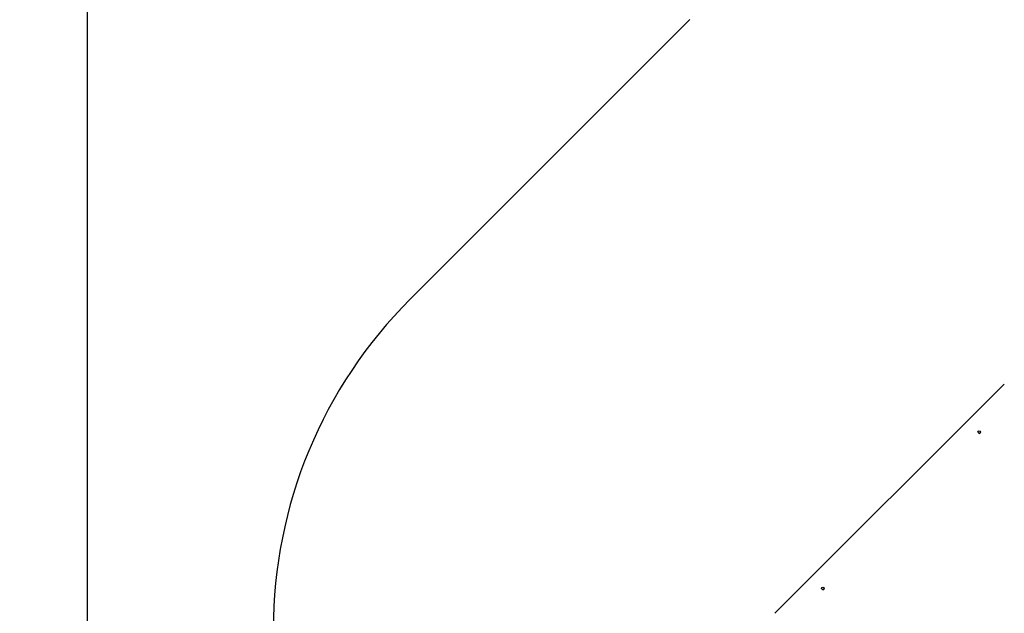
# Model space of a CAD drawing. Units: millimetres. Extents: x 24067 to 41544, y 14992 to 26678.
# Drawn here: x 27418 to 30578, y 20348 to 22255 of the extents above; entities that cross this region are included whole.
import ezdxf

# ---------------------------------------------------------------- set-up
doc = ezdxf.new("R2010")
doc.units = ezdxf.units.MM
doc.header["$PDSIZE"] = -1
doc.layers.get('0').update_dxf_attribs({"color": 1})
for name, color, linetype in [('SAFETY_AREA', 3, 'Continuous'), ('TIPTAP', 6, 'Continuous'), ('TIPTAP_DIM', 9, 'Continuous')]:
    doc.layers.add(name, color=color, linetype=linetype)
doc.styles.get("Standard").update_dxf_attribs({"font": 'arial.ttf'})
doc.dimstyles.new('tip', dxfattribs={"dimscale": 100, "dimtxt": 1, "dimasz": 1, "dimexe": 1, "dimexo": 1, "dimgap": 1, "dimtad": 1, "dimdec": 0, "dimtxsty": 'Standard', "dimblk": 'OBLIQUE', "dimcen": 2.5, "dimdle": 1, "dimadec": 0, "dimazin": 0, "dimtfac": 1, "dimtdec": 0, "dimtmove": 0, "dimatfit": 3, "dimldrblk": 'OBLIQUE', "dimfxl": 0, "dimarcsym": 0})

# ---------------------------------------------------------------- blocks, each defined once
blk = doc.blocks.new('TKR001-4_top')
at = {"layer": 'SAFETY_AREA'}
blk.add_line((-3056.7, 2158.7), (-2158.7, 3056.7), dxfattribs=at)
blk.add_arc((-1996, 1098), 1500, 135, 180, dxfattribs=at)
at = {"layer": 'TIPTAP'}
blk.add_line((-1149.7, 1886.3), (-1886.3, 1149.7), dxfattribs=at)
for centre in [(-1229.9, 1732), (-1732, 1229.9)]:
    blk.add_circle(centre, 4.25, dxfattribs=at)
for centre, start, end in [((-1230.4, 1732.5), 273.0788, 356.9953), ((-1732.5, 1230.4), 273.091, 356.8354)]:
    blk.add_arc(centre, 4.75, start, end, dxfattribs=at)
blk = doc.blocks.new('_Oblique')
at = {"color": 0, "linetype": 'ByBlock', "lineweight": -2}
blk.add_line((-0.5, -0.5), (0.5, 0.5), dxfattribs=at)
blk = doc.blocks.new('*D15')
at = {"layer": 'Defpoints', "color": 0}
for p in [(30629.9, 22694.5), (27634.7, 15702.5), (30629.9, 15702.5)]:
    blk.add_point(p, dxfattribs=at)
at = {"layer": 'TIPTAP_DIM', "color": 0, "linetype": 'ByBlock', "lineweight": -2}
for p, q in [((27634.7, 22794.5), (27634.7, 15602.5)), ((27734.7, 22694.5), (27534.7, 22694.5)), ((27734.7, 15702.5), (27534.7, 15702.5))]:
    blk.add_line(p, q, dxfattribs=at)
at = {"layer": 'TIPTAP_DIM', "color": 0, "lineweight": -2, "xscale": 100, "yscale": 100, "zscale": 100}
for p, rotation in [((27634.7, 22694.5), 90), ((27634.7, 15702.5), 270)]:
    blk.add_blockref('_Oblique', p, dxfattribs=dict(at, rotation=rotation))
at = {"layer": 'TIPTAP_DIM', "color": 0, "insert": (27483.6, 19198.5), "char_height": 100, "attachment_point": 5, "rotation": 90}
blk.add_mtext('6992', dxfattribs=at)

msp = doc.modelspace()

# ---------------------------------------------------------------- block references
at = {"layer": 'TIPTAP_DIM'}
msp.add_blockref('TKR001-4_top', (31727.9, 19198.5), dxfattribs=at)

# ---------------------------------------------------------------- dimensions: what is measured, and where the dimension line sits
dim = msp.add_linear_dim(base=(27634.7, 15702.5), p1=(30629.9, 22694.5), p2=(30629.9, 15702.5), angle=90, dimstyle='tip', dxfattribs=at)
dim.commit()
dim.dimension.update_dxf_attribs({"geometry": '*D15', "text_midpoint": (27483.6, 19198.5)})

doc.saveas('drawing.dxf')
